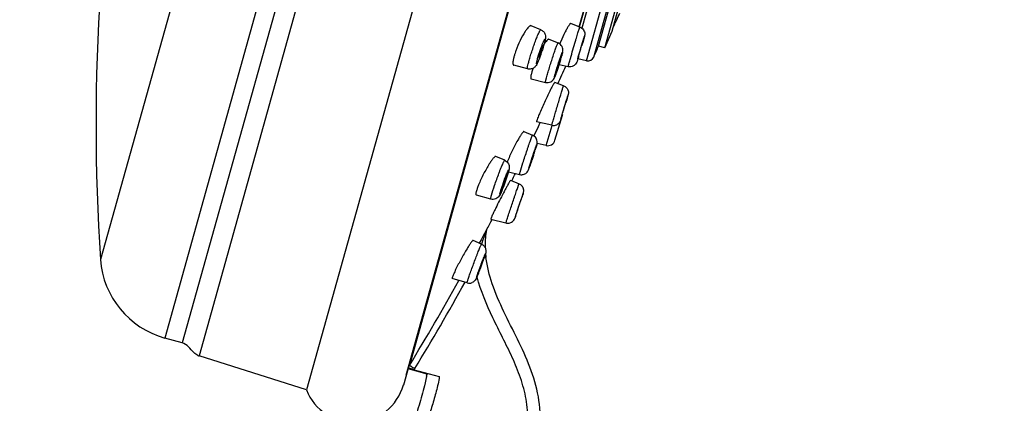
# Model space of a CAD drawing. Units: millimetres. Extents: x 72 to 8980, y -1552 to 626.
# Drawn here: x 6663 to 6741, y -266 to -235 of the extents above; entities that cross this region are included whole.
import ezdxf

# ---------------------------------------------------------------- set-up
doc = ezdxf.new("R2010")
doc.units = ezdxf.units.MM
doc.header["$MEASUREMENT"] = 0
doc.layers.add('Dimensions', color=7, linetype='Continuous')
doc.styles.get("Standard").update_dxf_attribs({"font": 'helr45w_0.ttf'})
doc.dimstyles.get("Standard").update_dxf_attribs({"dimscale": 10, "dimtxt": 2.5, "dimasz": 0.8, "dimexe": 1, "dimexo": 1, "dimgap": 1, "dimtad": 2, "dimtih": 1, "dimtoh": 1, "dimdec": 0, "dimzin": 0, "dimdsep": 46, "dimtxsty": 'Standard', "dimblk": 'DOT', "dimcen": 2, "dimclrd": 1, "dimclre": 1, "dimclrt": 1, "dimadec": 0, "dimazin": 0, "dimtfac": 1, "dimtdec": 0, "dimtofl": 0, "dimtmove": 0, "dimatfit": 3, "dimfxl": 1, "dimtolj": 1, "dimtzin": 0, "dimarcsym": 0})

# ---------------------------------------------------------------- blocks, each defined once
blk = doc.blocks.new('_Dot')
at = {"color": 0, "linetype": 'ByBlock', "lineweight": -2}
blk.add_line((-0.5, 0), (-1, 0), dxfattribs=at)
at = {"color": 0, "linetype": 'ByBlock', "const_width": 0.5}
blk.add_lwpolyline([(-0.25, 0, 1), (0.25, 0, 1)], format="xyb", close=True, dxfattribs=at)
blk = doc.blocks.new('*D79')
at = {"layer": 'Dimensions', "color": 1, "lineweight": -2, "transparency": 16777216}
for p, q in [((6836.446, 264.796), (6304.671, 264.796)), ((6314.671, 256.796), (6314.671, -350.723)), ((6314.671, -1003.905), (6314.671, -396.386)), ((6636.446, -1011.905), (6304.671, -1011.905))]:
    blk.add_line(p, q, dxfattribs=at)
at = {"layer": 'Dimensions', "color": 1, "lineweight": -2, "transparency": 16777216, "xscale": 8, "yscale": 8, "zscale": 8}
for p, rotation in [((6314.671, 264.796), 90), ((6314.671, -1011.905), 270)]:
    blk.add_blockref('_Dot', p, dxfattribs=dict(at, rotation=rotation))
at = {"layer": 'Dimensions', "color": 1, "transparency": 16777216, "insert": (6314.671, -373.555), "char_height": 25, "attachment_point": 5}
blk.add_mtext('\\A1;1070-1270', dxfattribs=at)
blk = doc.blocks.new('*D91')
at = {"layer": 'Dimensions', "color": 1, "lineweight": -2, "transparency": 16777216}
for p, q in [((6988.49, -58.894), (6815.283, -58.894)), ((6825.283, -66.894), (6825.283, -512.568)), ((6825.283, -1003.905), (6825.283, -558.231)), ((6656.446, -1011.905), (6835.283, -1011.905))]:
    blk.add_line(p, q, dxfattribs=at)
at = {"layer": 'Dimensions', "color": 1, "lineweight": -2, "transparency": 16777216, "xscale": 8, "yscale": 8, "zscale": 8}
for p, rotation in [((6825.283, -58.894), 90), ((6825.283, -1011.905), 270)]:
    blk.add_blockref('_Dot', p, dxfattribs=dict(at, rotation=rotation))
at = {"layer": 'Dimensions', "color": 1, "transparency": 16777216, "insert": (6825.283, -535.4), "char_height": 25, "attachment_point": 5}
blk.add_mtext('\\A1;711-911', dxfattribs=at)

msp = doc.modelspace()

# ---------------------------------------------------------------- linework, layer by layer
at = {"linetype": 'Continuous'}
for p, q in [((6705.667, -148.383), (6674.382, -260.421)), ((6707.045, -148.768), (6675.761, -260.806)), ((6708.721, -148.58), (6677.097, -261.834)), ((6698.124, -151.051), (6669.314, -254.231)), ((6717.345, -150.669), (6685.556, -264.516)), ((6723.681, -154.962), (6693.199, -264.127)), ((6723.445, -155.773), (6693.398, -263.379)), ((6723.307, -156.484), (6693.683, -262.578)), ((6707.647, -238.547), (6722.787, -184.326)), ((6708.21, -238.265), (6723.122, -184.859)), ((6708.592, -237.406), (6723.004, -185.792)), ((6709.076, -237.541), (6723.488, -185.927)), ((6707.074, -235.874), (6708.208, -231.812)), ((6707.076, -235.874), (6708.21, -231.812)), ((6707.089, -235.882), (6708.224, -231.816)), ((6708.436, -231.819), (6707.274, -235.978)), ((6709.665, -236.209), (6710.449, -233.399)), ((6704.032, -236.101), (6703.279, -235.787)), ((6707.118, -235.89), (6706.395, -235.619)), ((6709.727, -235.985), (6709.873, -235.655)), ((6709.823, -235.641), (6709.873, -235.655)), ((6709.076, -237.541), (6709.665, -236.209)), ((6704.666, -236.855), (6705.401, -237.15)), ((6709.076, -237.541), (6708.592, -237.406)), ((6702.995, -239.192), (6701.91, -238.913)), ((6706.197, -239.019), (6705.475, -238.861)), ((6707.647, -238.547), (6706.965, -238.395)), ((6703.286, -239.984), (6704.408, -240.256)), ((6705.83, -240.518), (6705.141, -240.258)), ((6705.155, -244.826), (6705.747, -242.841)), ((6705.733, -242.804), (6705.712, -242.873)), ((6703.819, -243.752), (6703.505, -244.422)), ((6704.901, -243.644), (6703.706, -243.381)), ((6703.967, -243.438), (6703.819, -243.752)), ((6704.455, -245.238), (6704.928, -243.649)), ((6702.694, -244.143), (6703.385, -244.428)), ((6703.505, -244.422), (6703.478, -244.478)), ((6704.455, -245.238), (6703.745, -245.081)), ((6701.188, -246.404), (6700.491, -246.097)), ((6701.486, -247.303), (6702.362, -247.524)), ((6701.658, -247.975), (6702.325, -248.254)), ((6700.091, -249.475), (6698.954, -249.158)), ((6700.097, -251.039), (6701.287, -251.345)), ((6699.598, -252.185), (6699.502, -252.363)), ((6699.768, -251.877), (6699.769, -251.87)), ((6699.361, -253.019), (6698.701, -252.718)), ((6699.336, -252.671), (6699.19, -252.941)), ((6699.502, -252.363), (6699.336, -252.671)), ((6698.227, -256.076), (6697.056, -255.734)), ((6675.761, -260.806), (6674.382, -260.421)), ((6685.556, -264.516), (6677.097, -261.834)), ((6693.551, -262.823), (6695.054, -263.234)), ((6694.043, -262.921), (6696.035, -263.466)), ((6693.2, -264.126), (6693.199, -264.127))]:
    msp.add_line(p, q, dxfattribs=at)
for points in [[(6702.362, -247.524), (6702.395, -247.532), (6702.467, -247.541), (6702.533, -247.542), (6702.597, -247.536), (6702.659, -247.523), (6702.719, -247.504), (6702.776, -247.479)], [(6702.69, -248.847), (6702.691, -248.828), (6702.692, -248.808), (6702.691, -248.787), (6702.69, -248.765), (6702.688, -248.741), (6702.685, -248.714), (6702.68, -248.686), (6702.673, -248.659), (6702.666, -248.633), (6702.658, -248.607), (6702.648, -248.58), (6702.634, -248.549), (6702.617, -248.516), (6702.599, -248.485), (6702.582, -248.46), (6702.565, -248.437), (6702.545, -248.413), (6702.519, -248.385), (6702.489, -248.357), (6702.455, -248.328), (6702.414, -248.3), (6702.367, -248.273), (6702.325, -248.254)], [(6701.287, -251.345), (6701.326, -251.354), (6701.384, -251.362), (6701.44, -251.364)], [(6699.715, -252.041), (6699.72, -252.009), (6699.728, -251.977), (6699.739, -251.944), (6699.752, -251.91), (6699.768, -251.877)]]:
    msp.add_lwpolyline(points, dxfattribs=at)
for centre, radius, start, end in [((6830.43, -243.607), 161.466, 168.64375, 183.77266), ((6701.123, -236.705), 3.15, 344.37509, 345.30771), ((6693.514, -234.223), 11.194, 342.43912, 343.81969), ((6696.061, -234.964), 8.541, 343.83313, 344.38922), ((6697.172, -235.276), 7.388, 344.39718, 344.63964), ((6297.633, -54.973), 449.632, 335.94279, 336.06261), ((6705.918, -239.3), 4.138, 164.36853, 166.12305), ((6706.831, -239.555), 5.086, 162.84384, 164.37255), ((6689.905, -233.083), 14.98, 340.77508, 341.18288), ((6689.748, -233.028), 15.146, 341.18033, 342.04531), ((6690.569, -233.294), 14.283, 342.04395, 342.52586), ((6689.77, -233.697), 16.531, 343.14189, 344.00499), ((6687.349, -232.967), 19.06, 343.19222, 343.87725), ((6693.437, -234.735), 12.72, 343.90945, 344.37682), ((6694.818, -235.147), 11.279, 344.01741, 344.39009), ((6696.692, -235.672), 9.332, 344.39767, 344.53802), ((6697.471, -235.864), 8.531, 344.38297, 345.17203), ((6643.875, -219.097), 65.975, 343.15396, 343.31981), ((6707.756, -238.062), 0.497, 257.39875, 335.94279), ((6680.843, -231.031), 25.847, 341.5099, 341.95098), ((6519.705, -156.844), 203.602, 335.78064, 336.20846), ((6678.412, -230.236), 28.405, 341.94606, 342.39633), ((6678.861, -230.378), 27.934, 342.39495, 342.641), ((6681.188, -231.103), 25.496, 342.63751, 343.1852), ((6708.005, -240.786), 4.867, 162.92863, 164.34657), ((6705.175, -242.671), 0.597, 343.39875, 350.55425), ((6705.03, -243.062), 0.597, 257.56584, 297.12302), ((6700.526, -244.39), 3.294, 344.38172, 344.88256), ((6704.584, -244.656), 0.597, 257.51486, 343.39875), ((6689.369, -241.127), 14.919, 342.63405, 343.44518), ((6711.495, -250.677), 10.922, 157.05725, 157.7694), ((6672.936, -236.179), 32.078, 340.87083, 341.31098), ((6696.737, -246.022), 4.916, 343.65293, 344.37612), ((6698.131, -246.412), 3.469, 344.38006, 345.08677), ((6519.705, -156.844), 203.602, 333.39594, 333.57731), ((6683.182, -241.716), 19.14, 339.0571, 340.11336), ((6681.698, -241.176), 20.719, 340.10608, 340.38626), ((6681.612, -241.145), 20.811, 340.38538, 340.67574), ((6683.196, -241.697), 19.133, 340.6646, 341.32709), ((6722.575, -260.079), 24.181, 151.13472, 151.72111), ((6685.525, -242.484), 16.675, 341.32748, 341.71543), ((6702.988, -249.993), 4.192, 160.80367, 162.34932), ((6688.159, -243.614), 13.814, 338.17338, 339.03064), ((6675.837, -240.537), 28.127, 341.82874, 342.20617), ((6731.694, -265.535), 34.787, 153.7738, 154.23728), ((6627.136, -224.867), 79.285, 341.06092, 341.28558), ((6519.705, -156.844), 203.602, 332.17591, 332.4333), ((6705.581, -253.228), 5.918, 155.89118, 156.63911), ((6707.077, -253.053), 7.431, 172.12018, 181.91322), ((6707.016, -253.047), 7.37, 172.10029, 173.10345), ((6700.212, -252.103), 0.501, 152.2489, 172.02507), ((6737.109, -266.057), 39.939, 160.43301, 160.9448), ((6707.938, -253.016), 8.294, 185.22783, 187.32445), ((6676.254, -253.718), 6.96, 184.23211, 254.39875), ((6674.244, -245.325), 26.806, 340.10526, 340.74504), ((6678.348, -247.157), 22.32, 338.52105, 338.66207), ((6668.241, -243.239), 33.16, 338.71042, 339.44135), ((6519.711, -156.841), 203.584, 328.7096, 330.88858), ((6519.706, -156.84), 204.081, 328.70961, 330.92043), ((6698.394, -255.502), 0.597, 253.73656, 292.52119), ((6677.349, -261.043), 0.83, 244.97118, 252.34387), ((6693.422, -262.421), 0.797, 321.13661, 328.70572), ((6688.706, -262.428), 6.399, 350.94544, 352.8365), ((6689.312, -263.041), 4.036, 201.43532, 344.40831)]:
    msp.add_arc(centre, radius, start, end, dxfattribs=at)
for points, knots in [([(6709.873, -235.655), (6709.928, -235.543), (6710.058, -235.261), (6710.185, -234.977), (6710.261, -234.807)], [0, 0, 0, 0, 0.401201, 1, 1, 1, 1]), ([(6703.28, -235.787), (6703.255, -235.777), (6703.202, -235.791), (6703.142, -235.831), (6703.056, -235.906), (6702.94, -236.044), (6702.852, -236.171), (6702.804, -236.244)], [0, 0, 0, 0, 0.120338, 0.209762, 0.322404, 0.617843, 1, 1, 1, 1]), ([(6706.396, -235.62), (6706.388, -235.617), (6706.364, -235.626), (6706.311, -235.677), (6706.224, -235.799), (6706.103, -236.003), (6706.016, -236.168), (6705.968, -236.261)], [0, 0, 0, 0, 0.031434, 0.087615, 0.286926, 0.596644, 1, 1, 1, 1]), ([(6706.776, -236.995), (6706.799, -236.918), (6706.844, -236.769), (6706.908, -236.557), (6706.965, -236.367), (6707.015, -236.205), (6707.051, -236.089), (6707.075, -236.014), (6707.089, -235.97), (6707.1, -235.937), (6707.108, -235.911), (6707.115, -235.9), (6707.117, -235.89), (6707.118, -235.89)], [0, 0, 0, 0, 0.209084, 0.402423, 0.575156, 0.722835, 0.841778, 0.889464, 0.928909, 0.959852, 0.982058, 0.995433, 1, 1, 1, 1]), ([(6707.118, -235.89), (6707.228, -235.931), (6707.427, -236.083), (6707.519, -236.368), (6707.5, -236.553), (6707.469, -236.673), (6707.449, -236.747), (6707.434, -236.801)], [0, 0, 0, 0, 0.327425, 0.653373, 0.785474, 0.844517, 1, 1, 1, 1]), ([(6702.804, -236.244), (6702.657, -236.471), (6702.388, -236.973), (6702.165, -237.496), (6702.065, -237.776)], [0, 0, 0, 0, 0.476452, 1, 1, 1, 1]), ([(6703.119, -238.528), (6703.155, -238.401), (6703.234, -238.135), (6703.363, -237.728), (6703.504, -237.315), (6703.644, -236.927), (6703.758, -236.633), (6703.842, -236.433), (6703.895, -236.314), (6703.94, -236.222), (6703.979, -236.154), (6704.003, -236.117), (6704.026, -236.098), (6704.032, -236.101)], [0, 0, 0, 0, 0.151709, 0.319752, 0.491479, 0.653997, 0.795099, 0.854237, 0.904258, 0.944244, 0.973534, 0.991809, 1, 1, 1, 1]), ([(6704.032, -236.101), (6704.114, -236.135), (6704.263, -236.241), (6704.389, -236.467), (6704.414, -236.687), (6704.396, -236.816), (6704.386, -236.87)], [0, 0, 0, 0, 0.28966, 0.575471, 0.821104, 1, 1, 1, 1]), ([(6705.968, -236.261), (6705.931, -236.333), (6705.774, -236.648), (6705.629, -236.968), (6705.523, -237.217)], [0, 0, 0, 0, 0.229829, 1, 1, 1, 1]), ([(6706.946, -238.413), (6707.007, -238.196), (6707.107, -237.85), (6707.243, -237.388), (6707.331, -237.093), (6707.394, -236.888), (6707.428, -236.774), (6707.458, -236.687), (6707.468, -236.646), (6707.486, -236.608), (6707.468, -236.672), (6707.458, -236.713), (6707.441, -236.776), (6707.431, -236.809)], [0, 0, 0, 0, 0.326478, 0.521535, 0.698818, 0.772141, 0.831348, 0.874159, 0.898945, 0.904811, 0.918267, 0.950441, 1, 1, 1, 1]), ([(6707.434, -236.801), (6707.423, -236.838), (6707.371, -237.024), (6707.317, -237.209), (6707.274, -237.357)], [0, 0, 0, 0, 0.203431, 1, 1, 1, 1]), ([(6704.157, -237.554), (6704.134, -237.635), (6704.096, -237.758), (6704.04, -237.921), (6703.998, -238.039), (6703.958, -238.141), (6703.928, -238.212), (6703.908, -238.255), (6703.896, -238.276), (6703.888, -238.288), (6703.881, -238.294), (6703.879, -238.294)], [0, 0, 0, 0, 0.31806, 0.48891, 0.650919, 0.79197, 0.901681, 0.942161, 0.972138, 0.991166, 1, 1, 1, 1]), ([(6704.043, -237.58), (6704.073, -237.495), (6704.118, -237.372), (6704.178, -237.216), (6704.219, -237.115), (6704.256, -237.027), (6704.289, -236.956), (6704.317, -236.901), (6704.337, -236.867), (6704.351, -236.849), (6704.358, -236.842), (6704.365, -236.839), (6704.371, -236.844), (6704.373, -236.853), (6704.374, -236.874), (6704.37, -236.911), (6704.36, -236.969), (6704.336, -237.078), (6704.313, -237.168), (6704.295, -237.232)], [0, 0, 0, 0, 0.222877, 0.323224, 0.413537, 0.492022, 0.557217, 0.607866, 0.643193, 0.655018, 0.663103, 0.668128, 0.672591, 0.679649, 0.69034, 0.723299, 0.771673, 0.834726, 1, 1, 1, 1]), ([(6704.071, -237.621), (6704.085, -237.583), (6704.111, -237.515), (6704.146, -237.431), (6704.172, -237.378), (6704.186, -237.356), (6704.193, -237.35), (6704.195, -237.351)], [0, 0, 0, 0, 0.406323, 0.723028, 0.924365, 0.977061, 1, 1, 1, 1]), ([(6704.195, -237.396), (6704.194, -237.403), (6704.187, -237.439), (6704.178, -237.475), (6704.17, -237.504)], [0, 0, 0, 0, 0.197442, 1, 1, 1, 1]), ([(6704.297, -237.234), (6704.29, -237.261), (6704.256, -237.378), (6704.221, -237.494), (6704.193, -237.583)], [0, 0, 0, 0, 0.233356, 1, 1, 1, 1]), ([(6704.195, -237.351), (6704.199, -237.353), (6704.198, -237.373), (6704.197, -237.385), (6704.195, -237.396)], [0, 0, 0, 0, 0.291077, 1, 1, 1, 1]), ([(6704.667, -236.856), (6704.647, -236.848), (6704.606, -236.867), (6704.561, -236.905), (6704.49, -236.978), (6704.394, -237.108), (6704.318, -237.225), (6704.277, -237.292)], [0, 0, 0, 0, 0.10496, 0.191665, 0.304165, 0.605252, 1, 1, 1, 1]), ([(6704.386, -236.87), (6704.381, -236.896), (6704.356, -237.019), (6704.324, -237.14), (6704.297, -237.234)], [0, 0, 0, 0, 0.216511, 1, 1, 1, 1]), ([(6704.512, -239.789), (6704.547, -239.665), (6704.625, -239.398), (6704.753, -238.979), (6704.894, -238.536), (6705.015, -238.169), (6705.109, -237.893), (6705.173, -237.709), (6705.231, -237.546), (6705.282, -237.409), (6705.325, -237.299), (6705.357, -237.221), (6705.381, -237.173), (6705.393, -237.154), (6705.399, -237.149), (6705.401, -237.15)], [0, 0, 0, 0, 0.138007, 0.29978, 0.47139, 0.638026, 0.714938, 0.785327, 0.847661, 0.900603, 0.943008, 0.973985, 0.992921, 0.997833, 1, 1, 1, 1]), ([(6705.771, -237.802), (6705.788, -237.678), (6705.748, -237.398), (6705.531, -237.202), (6705.401, -237.15)], [0, 0, 0, 0, 0.472109, 1, 1, 1, 1]), ([(6706.275, -238.717), (6706.307, -238.603), (6706.471, -238.028), (6706.639, -237.455), (6706.776, -236.995)], [0, 0, 0, 0, 0.197658, 1, 1, 1, 1]), ([(6707.072, -237.996), (6707.094, -237.916), (6707.132, -237.787), (6707.184, -237.609), (6707.226, -237.467), (6707.26, -237.354), (6707.284, -237.275), (6707.298, -237.227), (6707.311, -237.19), (6707.319, -237.158), (6707.326, -237.147), (6707.327, -237.133), (6707.329, -237.134)], [0, 0, 0, 0, 0.27649, 0.44729, 0.618137, 0.772243, 0.838169, 0.894503, 0.93979, 0.972935, 0.993195, 1, 1, 1, 1]), ([(6707.329, -237.134), (6707.331, -237.135), (6707.327, -237.141), (6707.327, -237.148), (6707.322, -237.164), (6707.315, -237.19), (6707.309, -237.213), (6707.305, -237.226)], [0, 0, 0, 0, 0.065192, 0.145677, 0.257907, 0.572969, 1, 1, 1, 1]), ([(6701.901, -238.307), (6701.882, -238.388), (6701.852, -238.53), (6701.833, -238.698), (6701.84, -238.802), (6701.853, -238.866), (6701.885, -238.907), (6701.909, -238.913)], [0, 0, 0, 0, 0.390192, 0.685342, 0.795473, 0.881665, 1, 1, 1, 1]), ([(6702.065, -237.776), (6702.057, -237.8), (6702.024, -237.892), (6701.993, -237.985), (6701.972, -238.055)], [0, 0, 0, 0, 0.258097, 1, 1, 1, 1]), ([(6704.186, -237.6), (6704.15, -237.713), (6704.077, -237.934), (6703.982, -238.202), (6703.907, -238.4), (6703.856, -238.526), (6703.811, -238.631), (6703.777, -238.704), (6703.753, -238.749), (6703.739, -238.773), (6703.727, -238.79), (6703.718, -238.801), (6703.708, -238.806), (6703.701, -238.798), (6703.7, -238.785), (6703.7, -238.765), (6703.703, -238.739), (6703.711, -238.69), (6703.727, -238.614), (6703.753, -238.505), (6703.775, -238.425), (6703.787, -238.382)], [0, 0, 0, 0, 0.204345, 0.402154, 0.491227, 0.570181, 0.636678, 0.688824, 0.709037, 0.725189, 0.737213, 0.745179, 0.749695, 0.753723, 0.760892, 0.772051, 0.78732, 0.806678, 0.857193, 0.922335, 1, 1, 1, 1]), ([(6703.787, -238.382), (6703.804, -238.32), (6703.883, -238.051), (6703.971, -237.785), (6704.043, -237.58)], [0, 0, 0, 0, 0.227582, 1, 1, 1, 1]), ([(6703.879, -238.294), (6703.874, -238.292), (6703.877, -238.266), (6703.881, -238.233), (6703.896, -238.166), (6703.909, -238.119), (6703.917, -238.091)], [0, 0, 0, 0, 0.074119, 0.270646, 0.585606, 1, 1, 1, 1]), ([(6704.05, -238.015), (6704.037, -238.052), (6703.988, -238.19), (6703.937, -238.327), (6703.898, -238.427)], [0, 0, 0, 0, 0.263745, 1, 1, 1, 1]), ([(6703.917, -238.091), (6703.927, -238.054), (6703.974, -237.896), (6704.027, -237.74), (6704.071, -237.621)], [0, 0, 0, 0, 0.230449, 1, 1, 1, 1]), ([(6705.507, -238.517), (6705.531, -238.446), (6705.576, -238.314), (6705.637, -238.139), (6705.684, -238.018), (6705.712, -237.947), (6705.729, -237.912), (6705.735, -237.894), (6705.749, -237.882), (6705.748, -237.904), (6705.745, -237.924), (6705.736, -237.967), (6705.718, -238.045), (6705.7, -238.111), (6705.686, -238.159)], [0, 0, 0, 0, 0.235068, 0.433427, 0.583184, 0.636952, 0.675495, 0.698424, 0.706303, 0.717546, 0.744222, 0.786475, 0.84379, 1, 1, 1, 1]), ([(6705.718, -238.047), (6705.724, -238.025), (6705.744, -237.944), (6705.763, -237.862), (6705.771, -237.802)], [0, 0, 0, 0, 0.275561, 1, 1, 1, 1]), ([(6707.019, -238.217), (6706.991, -238.308), (6706.955, -238.429), (6706.908, -238.574), (6706.869, -238.689), (6706.786, -238.832), (6706.623, -238.967), (6706.415, -239.039), (6706.267, -239.034), (6706.197, -239.019)], [0, 0, 0, 0, 0.220694, 0.292141, 0.353856, 0.501402, 0.667264, 0.833556, 1, 1, 1, 1]), ([(6707.048, -238.088), (6707.046, -238.087), (6707.053, -238.075), (6707.053, -238.062), (6707.063, -238.031), (6707.069, -238.009), (6707.072, -237.996)], [0, 0, 0, 0, 0.063869, 0.256144, 0.57168, 1, 1, 1, 1]), ([(6702.995, -239.192), (6702.99, -239.191), (6702.982, -239.171), (6702.983, -239.136), (6702.988, -239.079), (6703.009, -238.965), (6703.051, -238.778), (6703.094, -238.618), (6703.119, -238.528)], [0, 0, 0, 0, 0.025008, 0.077197, 0.160107, 0.27358, 0.586759, 1, 1, 1, 1]), ([(6703.75, -238.774), (6703.725, -238.823), (6703.664, -238.94), (6703.514, -239.108), (6703.272, -239.22), (6703.084, -239.215), (6702.995, -239.192)], [0, 0, 0, 0, 0.177596, 0.420329, 0.707157, 1, 1, 1, 1]), ([(6703.898, -238.427), (6703.885, -238.461), (6703.839, -238.577), (6703.789, -238.693), (6703.75, -238.774)], [0, 0, 0, 0, 0.284173, 1, 1, 1, 1]), ([(6705.59, -238.491), (6705.557, -238.601), (6705.487, -238.824), (6705.398, -239.099), (6705.327, -239.312), (6705.278, -239.455), (6705.233, -239.581), (6705.199, -239.673), (6705.175, -239.736), (6705.16, -239.773), (6705.147, -239.804), (6705.137, -239.827), (6705.127, -239.844), (6705.123, -239.854), (6705.115, -239.859), (6705.114, -239.849), (6705.115, -239.838), (6705.118, -239.817), (6705.123, -239.791), (6705.131, -239.757), (6705.141, -239.716), (6705.158, -239.65), (6705.172, -239.598), (6705.183, -239.561)], [0, 0, 0, 0, 0.197312, 0.398977, 0.493938, 0.581188, 0.658118, 0.722469, 0.749306, 0.772329, 0.791363, 0.806263, 0.816962, 0.823442, 0.826048, 0.829255, 0.83646, 0.847894, 0.863527, 0.88326, 0.906983, 0.934526, 1, 1, 1, 1]), ([(6705.183, -239.561), (6705.204, -239.485), (6705.306, -239.135), (6705.416, -238.788), (6705.507, -238.517)], [0, 0, 0, 0, 0.21562, 1, 1, 1, 1]), ([(6705.551, -238.54), (6705.528, -238.622), (6705.489, -238.749), (6705.435, -238.921), (6705.392, -239.052), (6705.357, -239.152), (6705.332, -239.222), (6705.317, -239.265), (6705.304, -239.298), (6705.293, -239.324), (6705.286, -239.336), (6705.282, -239.345), (6705.28, -239.345)], [0, 0, 0, 0, 0.298982, 0.470086, 0.636451, 0.7837, 0.846136, 0.899237, 0.94194, 0.973249, 0.992602, 1, 1, 1, 1]), ([(6705.312, -239.202), (6705.335, -239.12), (6705.374, -238.992), (6705.428, -238.82), (6705.471, -238.689), (6705.506, -238.588), (6705.531, -238.518), (6705.547, -238.476), (6705.559, -238.444), (6705.57, -238.418), (6705.576, -238.407), (6705.581, -238.397), (6705.583, -238.398)], [0, 0, 0, 0, 0.300045, 0.471701, 0.638447, 0.785779, 0.848113, 0.901012, 0.943405, 0.974297, 0.993145, 1, 1, 1, 1]), ([(6705.583, -238.398), (6705.586, -238.399), (6705.58, -238.417), (6705.578, -238.44), (6705.565, -238.487), (6705.556, -238.52), (6705.551, -238.54)], [0, 0, 0, 0, 0.071273, 0.266249, 0.580768, 1, 1, 1, 1]), ([(6706.197, -239.018), (6706.195, -239.018), (6706.199, -239.008), (6706.2, -238.997), (6706.207, -238.971), (6706.215, -238.938), (6706.227, -238.895), (6706.247, -238.82), (6706.263, -238.76), (6706.275, -238.717)], [0, 0, 0, 0, 0.016331, 0.064589, 0.144677, 0.256203, 0.398704, 0.571139, 1, 1, 1, 1]), ([(6703.245, -239.83), (6703.244, -239.85), (6703.243, -239.888), (6703.246, -239.941), (6703.266, -239.979), (6703.284, -239.984)], [0, 0, 0, 0, 0.375674, 0.659138, 1, 1, 1, 1]), ([(6703.319, -239.473), (6703.309, -239.508), (6703.278, -239.626), (6703.252, -239.745), (6703.245, -239.83)], [0, 0, 0, 0, 0.300268, 1, 1, 1, 1]), ([(6703.423, -239.144), (6703.416, -239.163), (6703.392, -239.233), (6703.369, -239.305), (6703.353, -239.358)], [0, 0, 0, 0, 0.260368, 1, 1, 1, 1]), ([(6704.408, -240.256), (6704.405, -240.255), (6704.404, -240.24), (6704.406, -240.219), (6704.413, -240.179), (6704.424, -240.127), (6704.44, -240.06), (6704.469, -239.946), (6704.494, -239.854), (6704.512, -239.789)], [0, 0, 0, 0, 0.019866, 0.069526, 0.150782, 0.263182, 0.405824, 0.577579, 1, 1, 1, 1]), ([(6705.084, -239.948), (6705.133, -239.857), (6705.222, -239.615), (6705.307, -239.373), (6705.356, -239.228)], [0, 0, 0, 0, 0.402275, 1, 1, 1, 1]), ([(6705.28, -239.345), (6705.277, -239.344), (6705.283, -239.325), (6705.284, -239.303), (6705.298, -239.256), (6705.306, -239.222), (6705.312, -239.202)], [0, 0, 0, 0, 0.067803, 0.261565, 0.577338, 1, 1, 1, 1]), ([(6704.408, -240.256), (6704.542, -240.288), (6704.828, -240.257), (6705.025, -240.057), (6705.084, -239.948)], [0, 0, 0, 0, 0.524952, 1, 1, 1, 1]), ([(6705.142, -240.258), (6705.137, -240.257), (6705.121, -240.271), (6705.101, -240.296), (6705.069, -240.343), (6705.03, -240.408), (6704.982, -240.491), (6704.905, -240.633), (6704.845, -240.748), (6704.803, -240.83)], [0, 0, 0, 0, 0.023024, 0.075484, 0.159165, 0.273258, 0.416377, 0.58675, 1, 1, 1, 1]), ([(6705.003, -243.28), (6705.038, -243.161), (6705.115, -242.896), (6705.24, -242.474), (6705.376, -242.015), (6705.491, -241.629), (6705.579, -241.335), (6705.639, -241.136), (6705.692, -240.96), (6705.738, -240.81), (6705.771, -240.703), (6705.793, -240.633), (6705.805, -240.592), (6705.815, -240.562), (6705.822, -240.537), (6705.828, -240.528), (6705.829, -240.518), (6705.83, -240.518)], [0, 0, 0, 0, 0.129204, 0.286754, 0.45801, 0.627077, 0.705836, 0.778257, 0.842652, 0.897516, 0.941564, 0.959202, 0.973781, 0.985206, 0.993406, 0.998345, 1, 1, 1, 1]), ([(6705.83, -240.518), (6705.917, -240.551), (6706.078, -240.66), (6706.216, -240.912), (6706.224, -241.136), (6706.19, -241.254), (6706.181, -241.286)], [0, 0, 0, 0, 0.301397, 0.602626, 0.894513, 1, 1, 1, 1]), ([(6704.803, -240.83), (6704.653, -241.125), (6704.363, -241.732), (6704.089, -242.345), (6703.957, -242.659)], [0, 0, 0, 0, 0.493302, 1, 1, 1, 1]), ([(6705.614, -243.183), (6705.66, -243.017), (6705.798, -242.553), (6705.897, -242.211), (6706.238, -241.082), (6706.179, -241.295)], [0, 0, 0, 0, 0.261307, 0.662422, 1, 1, 1, 1]), ([(6706.181, -241.286), (6706.173, -241.317), (6706.116, -241.515), (6706.058, -241.713), (6706.009, -241.879)], [0, 0, 0, 0, 0.158927, 1, 1, 1, 1]), ([(6705.761, -242.692), (6705.78, -242.624), (6705.815, -242.503), (6705.867, -242.328), (6705.915, -242.167), (6705.954, -242.035), (6705.983, -241.94), (6706.001, -241.88), (6706.016, -241.832), (6706.026, -241.799), (6706.032, -241.781), (6706.035, -241.77), (6706.037, -241.767), (6706.037, -241.762), (6706.038, -241.762)], [0, 0, 0, 0, 0.219503, 0.387182, 0.567251, 0.737461, 0.812204, 0.876799, 0.929328, 0.968087, 0.981916, 0.991907, 0.997961, 1, 1, 1, 1]), ([(6706.038, -241.762), (6706.038, -241.763), (6706.037, -241.766), (6706.037, -241.772), (6706.033, -241.78), (6706.032, -241.786)], [0, 0, 0, 0, 0.063536, 0.252377, 1, 1, 1, 1]), ([(6703.957, -242.659), (6703.936, -242.709), (6703.865, -242.879), (6703.797, -243.05), (6703.754, -243.173)], [0, 0, 0, 0, 0.297062, 1, 1, 1, 1]), ([(6705.712, -242.873), (6705.691, -242.943), (6705.657, -243.056), (6705.606, -243.225), (6705.529, -243.424), (6705.397, -243.544), (6705.302, -243.593)], [0, 0, 0, 0, 0.254892, 0.414892, 0.621791, 1, 1, 1, 1]), ([(6705.755, -242.715), (6705.753, -242.715), (6705.761, -242.703), (6705.759, -242.698), (6705.761, -242.692)], [0, 0, 0, 0, 0.250468, 1, 1, 1, 1]), ([(6703.714, -243.296), (6703.709, -243.317), (6703.703, -243.337), (6703.698, -243.379), (6703.706, -243.381)], [0, 0, 0, 0, 0.72934, 1, 1, 1, 1]), ([(6703.754, -243.173), (6703.75, -243.184), (6703.736, -243.225), (6703.722, -243.267), (6703.714, -243.296)], [0, 0, 0, 0, 0.2915, 1, 1, 1, 1]), ([(6704.901, -243.644), (6704.899, -243.644), (6704.905, -243.634), (6704.905, -243.623), (6704.914, -243.597), (6704.918, -243.578), (6704.921, -243.567)], [0, 0, 0, 0, 0.063616, 0.252809, 0.565672, 1, 1, 1, 1]), ([(6704.921, -243.567), (6704.926, -243.549), (6704.953, -243.454), (6704.981, -243.358), (6705.003, -243.28)], [0, 0, 0, 0, 0.183851, 1, 1, 1, 1]), ([(6702.696, -244.144), (6702.689, -244.141), (6702.667, -244.149), (6702.617, -244.195), (6702.531, -244.305), (6702.411, -244.49), (6702.322, -244.639), (6702.274, -244.724)], [0, 0, 0, 0, 0.030808, 0.086698, 0.285445, 0.595119, 1, 1, 1, 1]), ([(6702.401, -247.35), (6702.47, -247.103), (6702.6, -246.691), (6702.788, -246.109), (6702.927, -245.691), (6703.038, -245.363), (6703.116, -245.137), (6703.186, -244.935), (6703.248, -244.762), (6703.294, -244.639), (6703.325, -244.558), (6703.343, -244.511), (6703.358, -244.476), (6703.37, -244.449), (6703.377, -244.436), (6703.383, -244.427), (6703.385, -244.428)], [0, 0, 0, 0, 0.249788, 0.419368, 0.59465, 0.678343, 0.756271, 0.826256, 0.886372, 0.934926, 0.954448, 0.970597, 0.983271, 0.992404, 0.997948, 1, 1, 1, 1]), ([(6703.754, -245.007), (6703.759, -244.888), (6703.696, -244.639), (6703.497, -244.474), (6703.385, -244.428)], [0, 0, 0, 0, 0.494881, 1, 1, 1, 1]), ([(6702.274, -244.724), (6702.119, -244.994), (6701.828, -245.553), (6701.562, -246.125), (6701.437, -246.419)], [0, 0, 0, 0, 0.492241, 1, 1, 1, 1]), ([(6703.567, -245.577), (6703.582, -245.534), (6703.609, -245.456), (6703.648, -245.35), (6703.675, -245.276), (6703.694, -245.229), (6703.704, -245.204), (6703.713, -245.184), (6703.718, -245.175), (6703.723, -245.164), (6703.726, -245.171), (6703.723, -245.18), (6703.72, -245.197), (6703.714, -245.221), (6703.709, -245.239), (6703.707, -245.249)], [0, 0, 0, 0, 0.256896, 0.473567, 0.643723, 0.709781, 0.76246, 0.801483, 0.826631, 0.837957, 0.843378, 0.861737, 0.894118, 0.940358, 1, 1, 1, 1]), ([(6703.597, -245.615), (6703.609, -245.579), (6703.646, -245.458), (6703.683, -245.336), (6703.707, -245.25)], [0, 0, 0, 0, 0.297414, 1, 1, 1, 1]), ([(6703.699, -245.277), (6703.697, -245.284), (6703.687, -245.318), (6703.678, -245.352), (6703.67, -245.378)], [0, 0, 0, 0, 0.221298, 1, 1, 1, 1]), ([(6703.707, -245.25), (6703.71, -245.239), (6703.722, -245.199), (6703.732, -245.158), (6703.739, -245.128)], [0, 0, 0, 0, 0.267066, 1, 1, 1, 1]), ([(6703.739, -245.128), (6703.74, -245.12), (6703.748, -245.08), (6703.753, -245.04), (6703.754, -245.007)], [0, 0, 0, 0, 0.18724, 1, 1, 1, 1]), ([(6700.492, -246.098), (6700.471, -246.088), (6700.424, -246.112), (6700.373, -246.154), (6700.291, -246.237), (6700.177, -246.383), (6700.086, -246.515), (6700.036, -246.591)], [0, 0, 0, 0, 0.101127, 0.187995, 0.301306, 0.604703, 1, 1, 1, 1]), ([(6703.099, -247.022), (6703.16, -246.806), (6703.315, -246.324), (6703.474, -245.843), (6703.567, -245.577)], [0, 0, 0, 0, 0.443392, 1, 1, 1, 1]), ([(6703.543, -245.73), (6703.522, -245.806), (6703.482, -245.931), (6703.425, -246.108), (6703.375, -246.259), (6703.334, -246.38), (6703.304, -246.466), (6703.285, -246.519), (6703.269, -246.56), (6703.258, -246.594), (6703.249, -246.608), (6703.246, -246.622), (6703.243, -246.621)], [0, 0, 0, 0, 0.249464, 0.418783, 0.59389, 0.755453, 0.825479, 0.885677, 0.934336, 0.970213, 0.992233, 1, 1, 1, 1]), ([(6703.255, -246.568), (6703.276, -246.493), (6703.316, -246.367), (6703.373, -246.19), (6703.423, -246.039), (6703.464, -245.918), (6703.495, -245.832), (6703.513, -245.779), (6703.529, -245.738), (6703.541, -245.704), (6703.549, -245.691), (6703.553, -245.676), (6703.555, -245.677)], [0, 0, 0, 0, 0.250057, 0.419759, 0.59516, 0.756826, 0.826806, 0.886883, 0.935346, 0.970951, 0.992626, 1, 1, 1, 1]), ([(6703.555, -245.677), (6703.556, -245.678), (6703.554, -245.684), (6703.553, -245.693), (6703.548, -245.71), (6703.545, -245.723), (6703.543, -245.73)], [0, 0, 0, 0, 0.071114, 0.263526, 0.574747, 1, 1, 1, 1]), ([(6700.036, -246.591), (6699.871, -246.844), (6699.565, -247.386), (6699.296, -247.947), (6699.173, -248.243)], [0, 0, 0, 0, 0.484896, 1, 1, 1, 1]), ([(6700.149, -249.166), (6700.222, -248.904), (6700.359, -248.485), (6700.559, -247.91), (6700.702, -247.52), (6700.816, -247.221), (6700.895, -247.019), (6700.968, -246.84), (6701.032, -246.688), (6701.087, -246.567), (6701.13, -246.48), (6701.16, -246.428), (6701.177, -246.407), (6701.185, -246.403), (6701.188, -246.404)], [0, 0, 0, 0, 0.275969, 0.446566, 0.617142, 0.69716, 0.770987, 0.836827, 0.893041, 0.938284, 0.971462, 0.991878, 0.997291, 1, 1, 1, 1]), ([(6701.188, -246.404), (6701.285, -246.447), (6701.459, -246.587), (6701.584, -246.931), (6701.522, -247.174), (6701.485, -247.306)], [0, 0, 0, 0, 0.307211, 0.607573, 1, 1, 1, 1]), ([(6702.776, -247.479), (6702.825, -247.454), (6702.917, -247.392), (6703.042, -247.239), (6703.135, -246.995), (6703.203, -246.803), (6703.242, -246.691)], [0, 0, 0, 0, 0.176633, 0.346299, 0.622954, 1, 1, 1, 1]), ([(6703.243, -246.621), (6703.242, -246.621), (6703.244, -246.614), (6703.245, -246.606), (6703.25, -246.589), (6703.253, -246.576), (6703.255, -246.568)], [0, 0, 0, 0, 0.067425, 0.258528, 0.571026, 1, 1, 1, 1]), ([(6701.389, -247.617), (6701.319, -247.835), (6701.175, -248.247), (6701.008, -248.69), (6700.901, -248.942), (6700.869, -249.011), (6700.847, -249.053), (6700.835, -249.075), (6700.825, -249.09), (6700.818, -249.099), (6700.809, -249.101), (6700.808, -249.089), (6700.809, -249.076), (6700.812, -249.054), (6700.817, -249.026), (6700.829, -248.975), (6700.84, -248.934), (6700.849, -248.905)], [0, 0, 0, 0, 0.380849, 0.728853, 0.79061, 0.838128, 0.856114, 0.870089, 0.879979, 0.885877, 0.888635, 0.892753, 0.900674, 0.912652, 0.928702, 0.94874, 1, 1, 1, 1]), ([(6700.849, -248.905), (6700.903, -248.711), (6701.042, -248.293), (6701.191, -247.879), (6701.278, -247.656)], [0, 0, 0, 0, 0.456388, 1, 1, 1, 1]), ([(6701.011, -248.499), (6701.033, -248.419), (6701.075, -248.291), (6701.136, -248.116), (6701.187, -247.976), (6701.235, -247.851), (6701.272, -247.761), (6701.296, -247.707), (6701.31, -247.679), (6701.318, -247.666), (6701.325, -247.656), (6701.327, -247.657)], [0, 0, 0, 0, 0.276262, 0.44695, 0.617654, 0.771566, 0.893591, 0.938772, 0.971866, 0.992236, 1, 1, 1, 1]), ([(6701.278, -247.656), (6701.299, -247.601), (6701.339, -247.5), (6701.395, -247.364), (6701.437, -247.27), (6701.465, -247.213), (6701.48, -247.182), (6701.494, -247.164), (6701.501, -247.15), (6701.513, -247.151), (6701.511, -247.167), (6701.51, -247.186), (6701.504, -247.218), (6701.495, -247.258), (6701.487, -247.288), (6701.483, -247.304)], [0, 0, 0, 0, 0.246322, 0.454377, 0.615584, 0.67646, 0.723403, 0.755992, 0.774389, 0.782158, 0.797566, 0.826946, 0.870706, 0.928635, 1, 1, 1, 1]), ([(6701.327, -247.657), (6701.33, -247.658), (6701.328, -247.669), (6701.326, -247.686), (6701.319, -247.716), (6701.313, -247.738), (6701.309, -247.751)], [0, 0, 0, 0, 0.077698, 0.271626, 0.582067, 1, 1, 1, 1]), ([(6701.485, -247.306), (6701.477, -247.335), (6701.437, -247.473), (6701.393, -247.609), (6701.358, -247.716)], [0, 0, 0, 0, 0.213399, 1, 1, 1, 1]), ([(6701.454, -247.405), (6701.45, -247.421), (6701.428, -247.492), (6701.406, -247.563), (6701.389, -247.617)], [0, 0, 0, 0, 0.226776, 1, 1, 1, 1]), ([(6702.362, -247.524), (6702.361, -247.524), (6702.361, -247.518), (6702.362, -247.505), (6702.369, -247.471), (6702.382, -247.418), (6702.394, -247.375), (6702.401, -247.35)], [0, 0, 0, 0, 0.019659, 0.067972, 0.257618, 0.570125, 1, 1, 1, 1]), ([(6699.173, -248.243), (6699.159, -248.276), (6699.108, -248.399), (6699.061, -248.523), (6699.029, -248.615)], [0, 0, 0, 0, 0.268, 1, 1, 1, 1]), ([(6701.309, -247.751), (6701.287, -247.83), (6701.246, -247.958), (6701.185, -248.132), (6701.134, -248.272), (6701.092, -248.381), (6701.061, -248.458), (6701.041, -248.505), (6701.024, -248.541), (6701.011, -248.57), (6701.002, -248.584), (6700.995, -248.594), (6700.993, -248.593)], [0, 0, 0, 0, 0.274888, 0.444782, 0.614914, 0.768672, 0.834612, 0.891107, 0.936729, 0.97041, 0.991506, 1, 1, 1, 1]), ([(6701.38, -251.043), (6701.417, -250.929), (6701.502, -250.67), (6701.64, -250.253), (6701.794, -249.791), (6701.927, -249.398), (6702.029, -249.097), (6702.099, -248.893), (6702.161, -248.711), (6702.215, -248.555), (6702.254, -248.444), (6702.28, -248.372), (6702.295, -248.33), (6702.307, -248.299), (6702.315, -248.273), (6702.321, -248.264), (6702.323, -248.253), (6702.325, -248.254)], [0, 0, 0, 0, 0.122787, 0.277149, 0.448023, 0.618737, 0.69878, 0.772634, 0.838476, 0.894696, 0.939917, 0.958047, 0.973024, 0.984772, 0.993218, 0.998295, 1, 1, 1, 1]), ([(6701.66, -247.976), (6701.657, -247.975), (6701.647, -247.987), (6701.633, -248.004), (6701.609, -248.041), (6701.579, -248.088), (6701.542, -248.15), (6701.481, -248.257), (6701.432, -248.344), (6701.398, -248.406)], [0, 0, 0, 0, 0.020057, 0.070797, 0.153036, 0.266045, 0.408856, 0.579956, 1, 1, 1, 1]), ([(6698.927, -248.98), (6698.923, -249.004), (6698.918, -249.047), (6698.916, -249.106), (6698.933, -249.152), (6698.953, -249.158)], [0, 0, 0, 0, 0.385025, 0.67217, 1, 1, 1, 1]), ([(6698.964, -248.819), (6698.96, -248.834), (6698.946, -248.887), (6698.933, -248.941), (6698.927, -248.98)], [0, 0, 0, 0, 0.278722, 1, 1, 1, 1]), ([(6698.993, -248.722), (6698.991, -248.731), (6698.98, -248.763), (6698.971, -248.795), (6698.964, -248.819)], [0, 0, 0, 0, 0.261279, 1, 1, 1, 1]), ([(6700.091, -249.475), (6700.089, -249.474), (6700.085, -249.465), (6700.085, -249.438), (6700.094, -249.379), (6700.117, -249.285), (6700.137, -249.209), (6700.149, -249.166)], [0, 0, 0, 0, 0.025246, 0.075903, 0.266801, 0.57758, 1, 1, 1, 1]), ([(6700.982, -248.75), (6700.947, -248.838), (6700.881, -248.997), (6700.782, -249.203), (6700.652, -249.356), (6700.49, -249.459), (6700.292, -249.507), (6700.156, -249.493), (6700.091, -249.475)], [0, 0, 0, 0, 0.222736, 0.401758, 0.533064, 0.686137, 0.842648, 1, 1, 1, 1]), ([(6701.28, -248.623), (6701.216, -248.742), (6700.945, -249.251), (6700.683, -249.765), (6700.488, -250.162)], [0, 0, 0, 0, 0.233876, 1, 1, 1, 1]), ([(6700.993, -248.593), (6700.991, -248.593), (6700.991, -248.581), (6700.994, -248.565), (6701.001, -248.535), (6701.007, -248.512), (6701.011, -248.499)], [0, 0, 0, 0, 0.072468, 0.26411, 0.576417, 1, 1, 1, 1]), ([(6702.532, -249.355), (6702.551, -249.302), (6702.579, -249.216), (6702.63, -249.078), (6702.637, -249.048), (6702.661, -248.991), (6702.66, -248.996)], [0, 0, 0, 0, 0.448148, 0.775078, 0.962512, 1, 1, 1, 1]), ([(6702.548, -249.351), (6702.573, -249.273), (6702.613, -249.148), (6702.654, -249.024), (6702.667, -248.977)], [0, 0, 0, 0, 0.628652, 1, 1, 1, 1]), ([(6702.658, -249.007), (6702.656, -249.013), (6702.643, -249.055), (6702.63, -249.097), (6702.618, -249.133)], [0, 0, 0, 0, 0.150208, 1, 1, 1, 1]), ([(6702.667, -248.977), (6702.668, -248.971), (6702.68, -248.929), (6702.687, -248.885), (6702.69, -248.847)], [0, 0, 0, 0, 0.136183, 1, 1, 1, 1]), ([(6702.004, -250.945), (6702.023, -250.875), (6702.093, -250.669), (6702.215, -250.293), (6702.37, -249.833), (6702.479, -249.51), (6702.532, -249.355)], [0, 0, 0, 0, 0.130209, 0.38922, 0.707608, 1, 1, 1, 1]), ([(6702.174, -250.441), (6702.19, -250.382), (6702.228, -250.273), (6702.283, -250.106), (6702.338, -249.94), (6702.385, -249.801), (6702.42, -249.698), (6702.443, -249.634), (6702.461, -249.581), (6702.473, -249.545), (6702.481, -249.524), (6702.485, -249.514), (6702.488, -249.509), (6702.488, -249.505), (6702.489, -249.505)], [0, 0, 0, 0, 0.185081, 0.350224, 0.535505, 0.715486, 0.795639, 0.865456, 0.922528, 0.964851, 0.980028, 0.990988, 0.997643, 1, 1, 1, 1]), ([(6702.489, -249.505), (6702.489, -249.505), (6702.488, -249.508), (6702.488, -249.509), (6702.488, -249.511)], [0, 0, 0, 0, 0.24241, 1, 1, 1, 1]), ([(6700.365, -250.415), (6700.346, -250.453), (6700.283, -250.584), (6700.221, -250.716), (6700.179, -250.811)], [0, 0, 0, 0, 0.288941, 1, 1, 1, 1]), ([(6701.666, -251.318), (6701.766, -251.276), (6701.895, -251.173), (6701.979, -251.021), (6702.018, -250.916), (6702.065, -250.784), (6702.104, -250.67), (6702.128, -250.6)], [0, 0, 0, 0, 0.369381, 0.525339, 0.587494, 0.748872, 1, 1, 1, 1]), ([(6702.172, -250.447), (6702.172, -250.447), (6702.173, -250.444), (6702.173, -250.443), (6702.174, -250.441)], [0, 0, 0, 0, 0.236839, 1, 1, 1, 1]), ([(6700.096, -251.016), (6700.094, -251.021), (6700.092, -251.027), (6700.092, -251.037), (6700.094, -251.038)], [0, 0, 0, 0, 0.719512, 1, 1, 1, 1]), ([(6700.148, -250.882), (6700.142, -250.897), (6700.123, -250.941), (6700.104, -250.986), (6700.096, -251.016)], [0, 0, 0, 0, 0.336812, 1, 1, 1, 1]), ([(6701.287, -251.345), (6701.285, -251.345), (6701.29, -251.335), (6701.29, -251.33), (6701.291, -251.326)], [0, 0, 0, 0, 0.252184, 1, 1, 1, 1]), ([(6701.291, -251.326), (6701.295, -251.312), (6701.323, -251.218), (6701.354, -251.124), (6701.38, -251.043)], [0, 0, 0, 0, 0.140768, 1, 1, 1, 1]), ([(6699.716, -252.034), (6699.716, -252.032), (6699.71, -252.05), (6699.703, -252.065), (6699.679, -252.131), (6699.651, -252.202), (6699.606, -252.324), (6699.548, -252.483), (6699.501, -252.614), (6699.477, -252.681)], [0, 0, 0, 0, 0.009225, 0.038272, 0.135211, 0.259435, 0.396924, 0.691593, 1, 1, 1, 1]), ([(6699.769, -251.87), (6699.769, -251.868), (6699.76, -251.887), (6699.754, -251.896), (6699.735, -251.932), (6699.705, -251.986), (6699.658, -252.074), (6699.619, -252.146), (6699.598, -252.185)], [0, 0, 0, 0, 0.019713, 0.082828, 0.182676, 0.311407, 0.629527, 1, 1, 1, 1]), ([(6698.702, -252.719), (6698.695, -252.716), (6698.672, -252.728), (6698.641, -252.759), (6698.595, -252.813), (6698.511, -252.925), (6698.383, -253.116), (6698.278, -253.284), (6698.221, -253.379)], [0, 0, 0, 0, 0.026326, 0.080791, 0.166011, 0.281123, 0.593968, 1, 1, 1, 1]), ([(6698.331, -255.713), (6698.371, -255.595), (6698.461, -255.334), (6698.61, -254.92), (6698.775, -254.47), (6698.917, -254.093), (6699.028, -253.805), (6699.103, -253.612), (6699.171, -253.441), (6699.231, -253.295), (6699.28, -253.179), (6699.314, -253.102), (6699.335, -253.058), (6699.347, -253.036), (6699.354, -253.025), (6699.359, -253.018), (6699.361, -253.019)], [0, 0, 0, 0, 0.129112, 0.286604, 0.457825, 0.626862, 0.705602, 0.777998, 0.842363, 0.897192, 0.941204, 0.973395, 0.984818, 0.993036, 0.998043, 1, 1, 1, 1]), ([(6699.361, -253.019), (6699.438, -253.054), (6699.578, -253.158), (6699.702, -253.382), (6699.721, -253.6), (6699.692, -253.726), (6699.679, -253.772)], [0, 0, 0, 0, 0.284703, 0.568225, 0.838042, 1, 1, 1, 1]), ([(6698.221, -253.379), (6698.058, -253.648), (6697.749, -254.191), (6697.459, -254.745), (6697.323, -255.026)], [0, 0, 0, 0, 0.502105, 1, 1, 1, 1]), ([(6699.509, -254.147), (6699.523, -254.112), (6699.549, -254.048), (6699.587, -253.951), (6699.628, -253.858), (6699.646, -253.811), (6699.678, -253.756), (6699.672, -253.786), (6699.67, -253.794)], [0, 0, 0, 0, 0.253983, 0.473855, 0.730204, 0.88857, 0.942645, 1, 1, 1, 1]), ([(6699.679, -253.772), (6699.672, -253.796), (6699.632, -253.928), (6699.588, -254.059), (6699.55, -254.165)], [0, 0, 0, 0, 0.182882, 1, 1, 1, 1]), ([(6699.664, -253.819), (6699.662, -253.824), (6699.655, -253.85), (6699.647, -253.874), (6699.641, -253.894)], [0, 0, 0, 0, 0.208312, 1, 1, 1, 1]), ([(6698.962, -255.66), (6698.985, -255.578), (6699.058, -255.365), (6699.236, -254.859), (6699.395, -254.437), (6699.509, -254.147)], [0, 0, 0, 0, 0.159075, 0.418833, 1, 1, 1, 1]), ([(6699.481, -254.298), (6699.462, -254.366), (6699.42, -254.484), (6699.358, -254.656), (6699.3, -254.813), (6699.251, -254.942), (6699.215, -255.035), (6699.192, -255.093), (6699.172, -255.138), (6699.158, -255.176), (6699.147, -255.191), (6699.143, -255.207), (6699.14, -255.206)], [0, 0, 0, 0, 0.21889, 0.386183, 0.565945, 0.736017, 0.810777, 0.875456, 0.928141, 0.967139, 0.9913, 1, 1, 1, 1]), ([(6699.145, -255.182), (6699.164, -255.113), (6699.206, -254.995), (6699.268, -254.823), (6699.326, -254.665), (6699.375, -254.537), (6699.412, -254.444), (6699.435, -254.386), (6699.454, -254.34), (6699.469, -254.303), (6699.479, -254.288), (6699.483, -254.273), (6699.486, -254.274)], [0, 0, 0, 0, 0.219486, 0.387212, 0.567326, 0.73754, 0.81226, 0.876813, 0.929283, 0.967974, 0.991749, 1, 1, 1, 1]), ([(6699.486, -254.274), (6699.488, -254.275), (6699.483, -254.286), (6699.483, -254.292), (6699.481, -254.298)], [0, 0, 0, 0, 0.264505, 1, 1, 1, 1]), ([(6699.641, -253.894), (6699.636, -253.91), (6699.61, -253.99), (6699.584, -254.068), (6699.562, -254.131)], [0, 0, 0, 0, 0.206079, 1, 1, 1, 1]), ([(6703.69, -268.956), (6703.716, -268.866), (6703.846, -268.382), (6704.057, -267.082), (6703.939, -265.036), (6703.234, -262.705), (6702.21, -260.513), (6701.108, -258.367), (6700.179, -256.246), (6699.802, -254.775), (6699.712, -254.073)], [0, 0, 0, 0, 0.017789, 0.095711, 0.250737, 0.404188, 0.558184, 0.712484, 0.86503, 1, 1, 1, 1]), ([(6697.323, -255.026), (6697.27, -255.134), (6697.183, -255.321), (6697.103, -255.512), (6697.075, -255.592)], [0, 0, 0, 0, 0.586535, 1, 1, 1, 1]), ([(6699.118, -255.33), (6699.09, -255.402), (6699.04, -255.527), (6698.964, -255.708), (6698.859, -255.907), (6698.719, -256.014), (6698.623, -256.054)], [0, 0, 0, 0, 0.258258, 0.44576, 0.65494, 1, 1, 1, 1]), ([(6699.14, -255.206), (6699.138, -255.205), (6699.143, -255.193), (6699.143, -255.188), (6699.145, -255.182)], [0, 0, 0, 0, 0.256493, 1, 1, 1, 1]), ([(6697.058, -255.647), (6697.052, -255.667), (6697.044, -255.691), (6697.046, -255.732), (6697.055, -255.734)], [0, 0, 0, 0, 0.705583, 1, 1, 1, 1]), ([(6697.075, -255.592), (6697.073, -255.597), (6697.067, -255.615), (6697.061, -255.634), (6697.058, -255.647)], [0, 0, 0, 0, 0.273748, 1, 1, 1, 1]), ([(6698.227, -256.076), (6698.225, -256.075), (6698.225, -256.066), (6698.227, -256.053), (6698.233, -256.027), (6698.238, -256.008), (6698.242, -255.997)], [0, 0, 0, 0, 0.073419, 0.262409, 0.571643, 1, 1, 1, 1]), ([(6698.242, -255.997), (6698.246, -255.979), (6698.275, -255.884), (6698.306, -255.79), (6698.331, -255.713)], [0, 0, 0, 0, 0.183914, 1, 1, 1, 1]), ([(6702.742, -268.687), (6702.903, -268.132), (6703.071, -266.973), (6702.93, -265.233), (6702.469, -263.551), (6701.801, -261.946), (6701.031, -260.388), (6699.992, -258.322), (6699.308, -256.712), (6699.011, -255.594)], [0, 0, 0, 0, 0.124821, 0.24976, 0.374786, 0.499876, 0.624994, 0.750113, 1, 1, 1, 1]), ([(6676.998, -261.796), (6676.879, -261.74), (6676.459, -261.416), (6676.144, -260.913), (6675.761, -260.806)], [0, 0, 0, 0, 0.247882, 1, 1, 1, 1]), ([(6694.043, -262.921), (6693.998, -262.909), (6693.838, -262.864), (6693.679, -262.817), (6693.565, -262.781)], [0, 0, 0, 0, 0.277219, 1, 1, 1, 1]), ([(6693.683, -262.578), (6693.685, -262.58), (6693.697, -262.586), (6693.72, -262.602), (6693.759, -262.625), (6693.835, -262.671), (6693.951, -262.742), (6694.05, -262.802), (6694.103, -262.835)], [0, 0, 0, 0, 0.021279, 0.079414, 0.172457, 0.296643, 0.619468, 1, 1, 1, 1]), ([(6695.055, -263.225), (6695.015, -263.547), (6694.838, -264.394), (6694.428, -265.737), (6693.969, -267.279), (6693.729, -268.83), (6693.736, -270.301), (6693.976, -271.631), (6694.444, -272.764), (6695.045, -273.511), (6695.632, -273.918), (6696.294, -274.196), (6697.253, -274.286), (6698.451, -274.067), (6699.667, -273.585), (6700.837, -272.884), (6701.891, -272.012), (6702.761, -271), (6703.346, -269.961), (6703.601, -269.262), (6703.69, -268.956)], [0, 0, 0, 0, 0.044427, 0.117742, 0.192692, 0.264686, 0.33194, 0.393453, 0.448723, 0.498483, 0.522248, 0.546035, 0.596093, 0.651489, 0.711645, 0.774528, 0.837594, 0.898402, 0.956335, 1, 1, 1, 1]), ([(6696.035, -263.466), (6695.979, -263.855), (6695.808, -264.622), (6695.476, -265.751), (6695.129, -266.876), (6694.856, -268.022), (6694.725, -269.194), (6694.753, -270.178), (6694.875, -270.954), (6695.026, -271.524), (6695.248, -272.071), (6695.56, -272.573), (6695.917, -272.921), (6696.264, -273.11), (6696.64, -273.228), (6697.134, -273.263), (6697.72, -273.196), (6698.291, -273.049), (6699.028, -272.776), (6699.898, -272.316), (6700.849, -271.618), (6701.683, -270.781), (6702.341, -269.797), (6702.632, -269.063), (6702.742, -268.687)], [0, 0, 0, 0, 0.06252, 0.125056, 0.187595, 0.250113, 0.312615, 0.375106, 0.406378, 0.437651, 0.468919, 0.500172, 0.531376, 0.547012, 0.562647, 0.593868, 0.62512, 0.656385, 0.687653, 0.750144, 0.812637, 0.87511, 0.937551, 1, 1, 1, 1])]:
    msp.add_open_spline(points, degree=3, knots=knots, dxfattribs=at)
for points in [[(6702.66, -248.996), (6702.66, -249), (6702.659, -249.003), (6702.658, -249.007)], [(6701.44, -251.364), (6701.517, -251.364), (6701.595, -251.348), (6701.666, -251.318)], [(6699.67, -253.794), (6699.668, -253.802), (6699.666, -253.811), (6699.664, -253.819)], [(6693.683, -262.578), (6693.661, -262.613), (6693.631, -262.645), (6693.597, -262.669)]]:
    msp.add_open_spline(points, degree=3, dxfattribs=at)

# ---------------------------------------------------------------- dimensions: what is measured, and where the dimension line sits
at = {"layer": 'Dimensions'}
dim = msp.add_linear_dim(base=(6314.671, -1011.905), p1=(6846.446, 264.796), p2=(6646.446, -1011.905), angle=90, text='1070-1270', dimstyle='Standard', override={"dimtad": 0}, dxfattribs=at)
dim.commit()
dim.dimension.update_dxf_attribs({"geometry": '*D79', "text_midpoint": (6314.671, -373.555)})
dim = msp.add_linear_dim(base=(6825.283, -1011.905), p1=(6998.49, -58.894), p2=(6646.446, -1011.905), angle=90, text='711-911', dimstyle='Standard', override={"dimtad": 0}, dxfattribs=at)
dim.commit()
dim.dimension.update_dxf_attribs({"geometry": '*D91', "text_midpoint": (6825.283, -535.4), "dimtype": 160})

doc.saveas('drawing.dxf')
